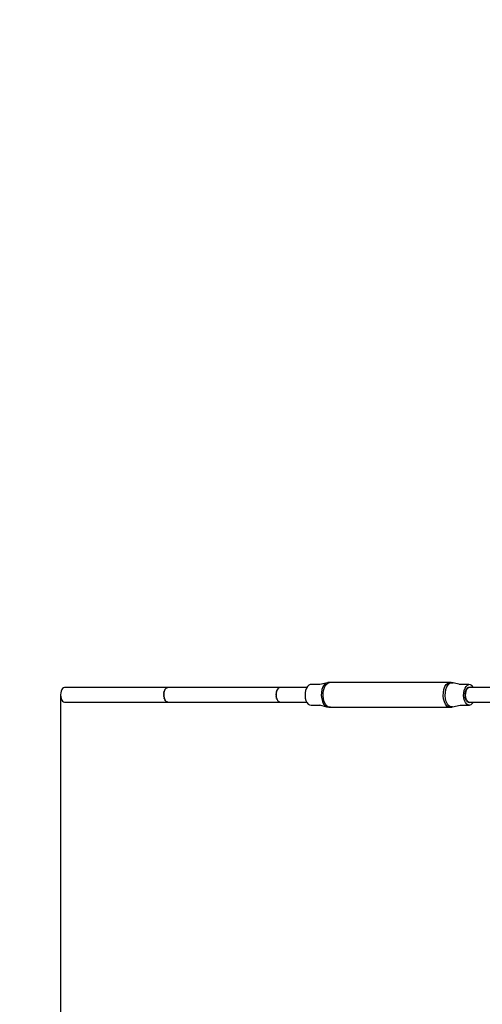
# Model space of a CAD drawing. Units: millimetres. Extents: x 91436 to 103688, y 23774 to 36368.
# Drawn here: x 93547 to 94180, y 29387 to 30733 of the extents above; entities that cross this region are included whole.
import ezdxf

# ---------------------------------------------------------------- set-up
doc = ezdxf.new("R2010")
doc.units = ezdxf.units.MM
doc.layers.add('Dimension', color=7, linetype='Continuous')
doc.layers.add('Safety Area', color=4, linetype='Continuous', lineweight=25)
doc.dimstyles.new('Standard$0', dxfattribs={"dimtxt": 0.18, "dimasz": 0.18, "dimexe": 0.18, "dimexo": 0.0625, "dimgap": 0.09, "dimtad": 0, "dimtih": 1, "dimtoh": 1, "dimdec": 4, "dimzin": 0, "dimdsep": 46, "dimtxsty": 'Standard', "dimcen": 0.09, "dimadec": 0, "dimazin": 0, "dimtfac": 1, "dimtdec": 4, "dimtofl": 0, "dimtmove": 0, "dimatfit": 3, "dimfxl": 1, "dimtolj": 1, "dimtzin": 0, "dimarcsym": 0})

# ---------------------------------------------------------------- blocks, each defined once
blk = doc.blocks.new('*D7')
at = {"layer": 'DEFPOINTS', "color": 0}
for p in [(93603.1, 29810.4), (101614.2, 29810.4), (101614.2, 24524.9)]:
    blk.add_point(p, dxfattribs=at)
at = {"layer": 'Dimension', "color": 0, "linetype": 'ByBlock', "lineweight": -2}
for p, q in [((93603.1, 29810.3), (93603.1, 24524.7)), ((101614.2, 29810.3), (101614.2, 24524.7)), ((93703.1, 24524.9), (97183.6, 24524.9)), ((101514.2, 24524.9), (98033.7, 24524.9))]:
    blk.add_line(p, q, dxfattribs=at)
at = {"layer": 'Dimension', "color": 0}
for points in [[(93703.1, 24541.6), (93703.1, 24508.2), (93603.1, 24524.9)], [(101514.2, 24541.6), (101514.2, 24508.2), (101614.2, 24524.9)]]:
    blk.add_solid(points, dxfattribs=at)
at = {"layer": 'Dimension', "color": 0, "insert": (97608.7, 24524.9), "char_height": 300, "attachment_point": 5}
blk.add_mtext('\\A1;8011', dxfattribs=at)
blk = doc.blocks.new('*D8')
at = {"layer": 'DEFPOINTS', "color": 0}
for p in [(92786.1, 29810.4), (102431.2, 29810.4), (102431.2, 23970.8)]:
    blk.add_point(p, dxfattribs=at)
at = {"layer": 'Dimension', "color": 0, "linetype": 'ByBlock', "lineweight": -2}
for p, q in [((92786.1, 29810.3), (92786.1, 23970.6)), ((102431.2, 29810.3), (102431.2, 23970.6)), ((92886.1, 23970.8), (97058.6, 23970.8)), ((102331.2, 23970.8), (98158.7, 23970.8))]:
    blk.add_line(p, q, dxfattribs=at)
at = {"layer": 'Dimension', "color": 0}
for points in [[(92886.1, 23987.4), (92886.1, 23954.1), (92786.1, 23970.8)], [(102331.2, 23987.4), (102331.2, 23954.1), (102431.2, 23970.8)]]:
    blk.add_solid(points, dxfattribs=at)
at = {"layer": 'Dimension', "color": 0, "insert": (97608.7, 23970.8), "char_height": 300, "attachment_point": 5}
blk.add_mtext('\\A1;9645', dxfattribs=at)
blk = doc.blocks.new('*D9')
at = {"layer": 'DEFPOINTS', "color": 0}
for p in [(95612.8, 33281.4), (91889.8, 26339.4), (95612.8, 26339.4)]:
    blk.add_point(p, dxfattribs=at)
at = {"layer": 'Dimension', "color": 0, "linetype": 'ByBlock', "lineweight": -2}
for p, q in [((95612.8, 33281.4), (91889.6, 33281.4)), ((91889.8, 33181.4), (91889.8, 29960.5)), ((91889.8, 26439.4), (91889.8, 29660.3)), ((95612.8, 26339.4), (91889.6, 26339.4))]:
    blk.add_line(p, q, dxfattribs=at)
at = {"layer": 'Dimension', "color": 0}
for points in [[(91873.1, 33181.4), (91906.5, 33181.4), (91889.8, 33281.4)], [(91873.1, 26439.4), (91906.5, 26439.4), (91889.8, 26339.4)]]:
    blk.add_solid(points, dxfattribs=at)
at = {"layer": 'Dimension', "color": 0, "insert": (91889.8, 29810.4), "char_height": 300, "attachment_point": 5}
blk.add_mtext('\\A1;6942', dxfattribs=at)

msp = doc.modelspace()

# ---------------------------------------------------------------- linework, layer by layer
for p, q in [((93968.3, 29827), (93957.9, 29824.4)), ((93966, 29826.2), (93963.8, 29824.2)), ((93968.3, 29827), (93966, 29826.2)), ((93966.3, 29824.5), (93968.5, 29826.5)), ((93968.9, 29827.1), (93968.3, 29827)), ((93968.5, 29826.5), (93970.9, 29827.4)), ((93970.7, 29827.3), (93968.9, 29827.1)), ((93970.9, 29827.4), (93970.7, 29827.3)), ((94135.2, 29827.4), (93970.9, 29827.4)), ((94130.6, 29824.5), (94132.8, 29826.5)), ((94132.8, 29826.5), (94135.2, 29827.4)), ((94133.3, 29824.2), (94135.5, 29826.2)), ((94137.2, 29827.3), (94135.2, 29827.4)), ((94135.5, 29826.2), (94137.8, 29827)), ((94140.2, 29826.8), (94137.2, 29827.3)), ((94137.8, 29827), (94140.2, 29826.8)), ((94149.6, 29824.4), (94140.2, 29826.8)), ((93603.3, 29813), (93603.1, 29810.4)), ((93603.9, 29815.4), (93603.3, 29813)), ((93604.8, 29817.5), (93603.9, 29815.4)), ((93605.9, 29819.1), (93604.8, 29817.5)), ((93607.2, 29820.1), (93605.9, 29819.1)), ((93608.7, 29820.4), (93607.2, 29820.1)), ((93749.8, 29820.4), (93608.7, 29820.4)), ((93744.6, 29813.8), (93744.3, 29811.3)), ((93744.4, 29812.1), (93744.5, 29813)), ((93744.5, 29813), (93744.6, 29813.4)), ((93745.3, 29816.1), (93744.6, 29813.8)), ((93744.8, 29814.6), (93745, 29815.4)), ((93745, 29815.4), (93745.2, 29815.7)), ((93746.3, 29818.1), (93745.3, 29816.1)), ((93745.6, 29816.8), (93745.9, 29817.5)), ((93745.9, 29817.5), (93746.1, 29817.7)), ((93747.5, 29819.5), (93746.3, 29818.1)), ((93746.7, 29818.5), (93747, 29819.1)), ((93747, 29819.1), (93747.3, 29819.2)), ((93748.8, 29820.2), (93747.5, 29819.5)), ((93747.9, 29819.7), (93748.4, 29820.1)), ((93748.4, 29820.1), (93748.6, 29820.1)), ((93750.3, 29820.4), (93748.8, 29820.2)), ((93749.3, 29820.3), (93749.8, 29820.4)), ((93903, 29820.4), (93750.3, 29820.4)), ((93898.5, 29814.8), (93898.1, 29812.3)), ((93898.2, 29813.1), (93898.3, 29813.8)), ((93898.3, 29813.8), (93898.4, 29814.3)), ((93899.3, 29817), (93898.5, 29814.8)), ((93898.7, 29815.4), (93898.9, 29816.1)), ((93898.9, 29816.1), (93899.1, 29816.5)), ((93900.4, 29818.7), (93899.3, 29817)), ((93899.6, 29817.5), (93899.9, 29818.1)), ((93899.9, 29818.1), (93900.2, 29818.3)), ((93901.7, 29819.9), (93900.4, 29818.7)), ((93900.8, 29819), (93901.1, 29819.5)), ((93901.1, 29819.5), (93901.4, 29819.6)), ((93903.1, 29820.4), (93901.7, 29819.9)), ((93902.1, 29820), (93902.5, 29820.2)), ((93902.5, 29820.2), (93902.8, 29820.3)), ((93939.9, 29820.4), (93903.1, 29820.4)), ((93937.6, 29813.1), (93937.5, 29809.4)), ((93938.3, 29816.5), (93937.6, 29813.1)), ((93939.4, 29819.6), (93938.3, 29816.5)), ((93940.9, 29822), (93939.4, 29819.6)), ((93942.7, 29823.6), (93940.9, 29822)), ((93944.7, 29824.4), (93942.7, 29823.6)), ((93957.9, 29824.4), (93944.7, 29824.4)), ((93959.9, 29813.6), (93959.8, 29809.3)), ((93960.7, 29817.7), (93959.9, 29813.6)), ((93962, 29821.4), (93960.7, 29817.7)), ((93963.8, 29824.2), (93962, 29821.4)), ((93962.2, 29809.2), (93962.4, 29813.7)), ((93962.4, 29813.7), (93963.1, 29817.9)), ((93963.1, 29817.9), (93964.5, 29821.6)), ((93964.5, 29821.6), (93966.3, 29824.5)), ((94126.5, 29809.2), (94126.7, 29813.7)), ((94126.7, 29813.7), (94127.5, 29817.9)), ((94127.5, 29817.9), (94128.8, 29821.6)), ((94128.8, 29821.6), (94130.6, 29824.5)), ((94129.3, 29809.3), (94129.5, 29813.6)), ((94129.5, 29813.6), (94130.2, 29817.7)), ((94130.2, 29817.7), (94131.5, 29821.4)), ((94131.5, 29821.4), (94133.3, 29824.2)), ((94161.7, 29824.4), (94148.4, 29824.4)), ((94154.5, 29809.4), (94154.7, 29813.1)), ((94154.7, 29813.1), (94155.3, 29816.5)), ((94155.3, 29816.5), (94156.4, 29819.6)), ((94156.4, 29819.6), (94157.9, 29822)), ((94156.5, 29812.4), (94157, 29815.1)), ((94157.3, 29814.8), (94156.8, 29812.3)), ((94157, 29815.1), (94157.8, 29817.4)), ((94158.1, 29817), (94157.3, 29814.8)), ((94157.8, 29817.4), (94159, 29819.2)), ((94157.9, 29822), (94159.7, 29823.6)), ((94159.1, 29818.7), (94158.1, 29817)), ((94159, 29819.2), (94160.3, 29820.4)), ((94160.4, 29819.9), (94159.1, 29818.7)), ((94159.7, 29823.6), (94161.7, 29824.4)), ((94160.3, 29820.4), (94161.8, 29821)), ((94161.8, 29820.4), (94160.4, 29819.9)), ((94163.7, 29824.1), (94161.7, 29824.4)), ((94161.8, 29821), (94163.3, 29820.8)), ((94203.6, 29820.4), (94161.8, 29820.4)), ((94164.1, 29820.4), (94163.3, 29820.8)), ((94165.6, 29823), (94163.7, 29824.1)), ((94167.3, 29820.9), (94165.6, 29823)), ((94167.6, 29820.4), (94167.3, 29820.9)), ((93603.1, 29810.4), (93603.3, 29807.8)), ((93603.3, 29807.8), (93603.9, 29805.4)), ((93603.9, 29805.4), (93604.8, 29803.3)), ((93604.8, 29803.3), (93605.9, 29801.7)), ((93605.9, 29801.7), (93607.2, 29800.7)), ((93607.2, 29800.7), (93608.7, 29800.4)), ((93608.7, 29800.4), (93749.8, 29800.4)), ((93744.3, 29811.3), (93744.4, 29808.7)), ((93744.3, 29810.4), (93744.3, 29810.8)), ((93744.4, 29809.5), (93744.3, 29810.4)), ((93744.4, 29808.7), (93744.8, 29806.2)), ((93744.5, 29807.8), (93744.4, 29808.2)), ((93744.7, 29807), (93744.5, 29807.8)), ((93744.8, 29806.2), (93745.6, 29804)), ((93745, 29805.4), (93744.9, 29805.8)), ((93745.3, 29804.7), (93745, 29805.4)), ((93745.6, 29804), (93746.6, 29802.2)), ((93745.9, 29803.3), (93745.8, 29803.7)), ((93746.3, 29802.8), (93745.9, 29803.3)), ((93746.6, 29802.2), (93747.9, 29801)), ((93747, 29801.7), (93746.9, 29802)), ((93747.5, 29801.4), (93747, 29801.7)), ((93747.9, 29801), (93749.3, 29800.4)), ((93748.4, 29800.7), (93748.1, 29800.9)), ((93748.8, 29800.6), (93748.4, 29800.7)), ((93749.3, 29800.4), (93903, 29800.4)), ((93749.8, 29800.4), (93749.6, 29800.4)), ((93898.1, 29812.3), (93898, 29809.7)), ((93898, 29811.3), (93898, 29811.8)), ((93898, 29810.5), (93898, 29811.3)), ((93898, 29809.7), (93898.2, 29807.2)), ((93898, 29808.7), (93898, 29809.2)), ((93898.2, 29807.9), (93898, 29808.7)), ((93898.2, 29807.2), (93898.9, 29804.8)), ((93898.5, 29806.2), (93898.4, 29806.7)), ((93898.7, 29805.5), (93898.5, 29806.2)), ((93898.9, 29804.8), (93899.8, 29802.9)), ((93899.2, 29804), (93899.1, 29804.4)), ((93899.6, 29803.4), (93899.2, 29804)), ((93899.8, 29802.9), (93901, 29801.4)), ((93900.3, 29802.2), (93900.1, 29802.6)), ((93900.7, 29801.8), (93900.3, 29802.2)), ((93901, 29801.4), (93902.4, 29800.6)), ((93901.6, 29801), (93901.3, 29801.2)), ((93902, 29800.8), (93901.6, 29801)), ((93902.4, 29800.6), (93903.8, 29800.4)), ((93903, 29800.4), (93902.7, 29800.5)), ((93903, 29800.4), (93903.4, 29800.5)), ((93903.8, 29800.4), (93939.8, 29800.4)), ((93937.5, 29809.4), (93937.9, 29805.9)), ((93937.9, 29805.9), (93938.8, 29802.6)), ((93938.8, 29802.6), (93940.1, 29799.8)), ((93940.1, 29799.8), (93941.8, 29797.8)), ((93959.8, 29809.3), (93960.3, 29805)), ((93960.3, 29805), (93961.3, 29801.1)), ((93961.3, 29801.1), (93962.9, 29797.8)), ((93962.7, 29804.9), (93962.2, 29809.2)), ((93963.8, 29800.9), (93962.7, 29804.9)), ((93965.4, 29797.6), (93963.8, 29800.9)), ((94127, 29804.9), (94126.5, 29809.2)), ((94128.1, 29800.9), (94127, 29804.9)), ((94129.7, 29797.6), (94128.1, 29800.9)), ((94129.8, 29805), (94129.3, 29809.3)), ((94130.8, 29801.1), (94129.8, 29805)), ((94132.4, 29797.8), (94130.8, 29801.1)), ((94154.9, 29805.9), (94154.5, 29809.4)), ((94155.8, 29802.6), (94154.9, 29805.9)), ((94157.2, 29799.8), (94155.8, 29802.6)), ((94156.4, 29809.7), (94156.5, 29812.4)), ((94156.7, 29806.9), (94156.4, 29809.7)), ((94156.8, 29812.3), (94156.7, 29809.7)), ((94156.7, 29809.7), (94157, 29807.2)), ((94157.4, 29804.5), (94156.7, 29806.9)), ((94157, 29807.2), (94157.7, 29804.8)), ((94158.8, 29797.8), (94157.2, 29799.8)), ((94158.4, 29802.4), (94157.4, 29804.5)), ((94157.7, 29804.8), (94158.6, 29802.9)), ((94159.6, 29800.9), (94158.4, 29802.4)), ((94158.6, 29802.9), (94159.8, 29801.4)), ((94161.1, 29800), (94159.6, 29800.9)), ((94159.8, 29801.4), (94161.2, 29800.6)), ((94162.6, 29799.8), (94161.1, 29800)), ((94161.2, 29800.6), (94162.6, 29800.4)), ((94162.6, 29800.4), (94195.1, 29800.4)), ((94162.6, 29799.8), (94164.1, 29800.3)), ((94164.1, 29800.3), (94164.2, 29800.4)), ((94166.5, 29798.8), (94167.5, 29800.4)), ((93941.8, 29797.8), (93943.7, 29796.7)), ((93943.7, 29796.7), (93945.7, 29796.4)), ((93945.7, 29796.4), (93957.9, 29796.4)), ((93957, 29796.7), (93967.2, 29794)), ((93962.9, 29797.8), (93964.9, 29795.4)), ((93964.9, 29795.4), (93967.2, 29794)), ((93967.4, 29795.1), (93965.4, 29797.6)), ((93967.2, 29794), (93970.2, 29793.5)), ((93969.8, 29793.7), (93967.4, 29795.1)), ((93972.2, 29793.4), (93969.8, 29793.7)), ((93970.2, 29793.5), (93972.2, 29793.4)), ((93972.2, 29793.4), (94136.5, 29793.4)), ((94131.7, 29795.1), (94129.7, 29797.6)), ((94134.1, 29793.7), (94131.7, 29795.1)), ((94134.4, 29795.4), (94132.4, 29797.8)), ((94136.5, 29793.4), (94134.1, 29793.7)), ((94136.7, 29794), (94134.4, 29795.4)), ((94136.5, 29793.4), (94136.8, 29793.5)), ((94139.1, 29793.8), (94136.7, 29794)), ((94136.8, 29793.5), (94138.5, 29793.7)), ((94138.5, 29793.7), (94139.1, 29793.8)), ((94139.1, 29793.8), (94149.5, 29796.4)), ((94149.5, 29796.4), (94162.7, 29796.4)), ((94160.7, 29796.7), (94158.8, 29797.8)), ((94162.7, 29796.4), (94160.7, 29796.7)), ((94162.7, 29796.4), (94164.7, 29797.1)), ((94164.7, 29797.1), (94166.5, 29798.8))]:
    msp.add_line(p, q)
at = {"layer": 'Safety Area'}
msp.add_circle((97608.7, 29810.4), 4822.5, dxfattribs=at)

# ---------------------------------------------------------------- dimensions: what is measured, and where the dimension line sits
at = {"layer": 'Dimension'}
dim = msp.add_linear_dim(base=(91889.8, 26339.4), p1=(95612.8, 33281.4), p2=(95612.8, 26339.4), angle=90, dimstyle='Standard$0', override={"dimtxt": 300, "dimasz": 100, "dimdec": 0, "dimarcsym": 1}, dxfattribs=at)
dim.commit()
dim.dimension.update_dxf_attribs({"geometry": '*D9', "text_midpoint": (91889.8, 29810.4)})
for base, p1, p2, picture, middle in [((102431.2, 23970.8), (92786.1, 29810.4), (102431.2, 29810.4), '*D8', (97608.7, 23970.8)), ((101614.2, 24524.9), (93603.1, 29810.4), (101614.2, 29810.4), '*D7', (97608.7, 24524.9))]:
    dim = msp.add_linear_dim(base=base, p1=p1, p2=p2, dimstyle='Standard$0', override={"dimtxt": 300, "dimasz": 100, "dimdec": 0, "dimarcsym": 1}, dxfattribs=at)
    dim.commit()
    dim.dimension.update_dxf_attribs({"geometry": picture, "text_midpoint": middle})

doc.saveas('drawing.dxf')
